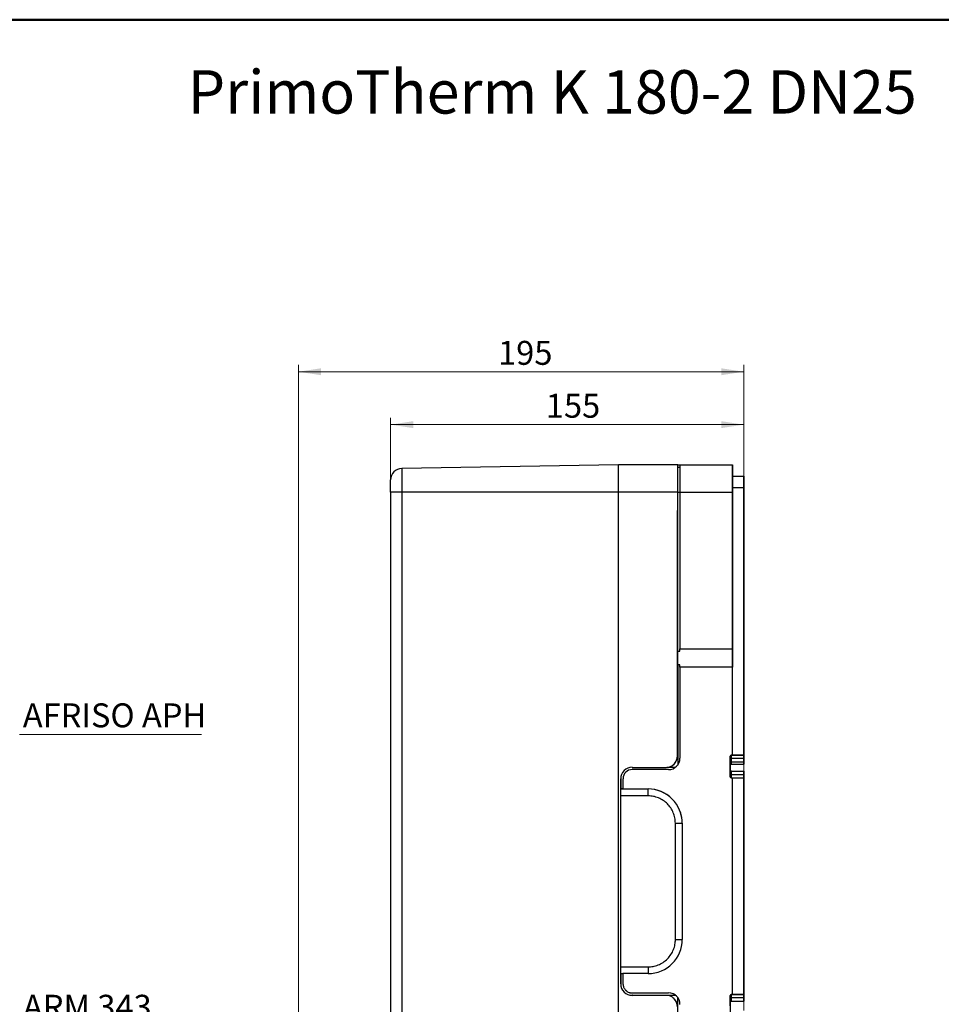
# Model space of a CAD drawing. Units: millimetres. Extents: x 10 to 415, y 10 to 287.
# Drawn here: x 137 to 272, y 143 to 287 of the extents above; entities that cross this region are included whole.
import ezdxf

# ---------------------------------------------------------------- set-up
doc = ezdxf.new("R2010")
doc.units = ezdxf.units.MM
doc.styles.add('SLDTEXTSTYLE0', font='TXT', dxfattribs={"width": 0.75})
doc.dimstyles.new('SLDDIMSTYLE0', dxfattribs={"dimtxt": 3.5, "dimasz": 3.302, "dimexe": 0, "dimexo": 0.0625, "dimgap": 0.875, "dimtad": 1, "dimdec": 0, "dimlfac": 3, "dimrnd": 1e-09, "dimzin": 12, "dimdsep": 46, "dimtxsty": 'SLDTEXTSTYLE0', "dimsah": 1, "dimcen": 0.09, "dimadec": 0, "dimazin": 3, "dimtfac": 1, "dimtdec": 0, "dimtofl": 0, "dimtmove": 0, "dimatfit": 3, "dimfxl": 1, "dimfrac": 2, "dimtolj": 1, "dimtzin": 12, "dimarcsym": 0})

# ---------------------------------------------------------------- blocks, each defined once
blk = doc.blocks.new('SW_NOTE_0_4')
at = {"color": 0, "linetype": 'Continuous', "lineweight": 0}
blk.add_line((26.62, 0), (0, 0), dxfattribs=at)
at = {"color": 0, "linetype": 'Continuous', "lineweight": 0, "insert": (0.48, 4.53), "char_height": 3.5, "attachment_point": 1, "style": 'SLDTEXTSTYLE0'}
blk.add_mtext('AFRISO APH', dxfattribs=at)
blk = doc.blocks.new('SW_NOTE_0_5')
at = {"color": 0, "linetype": 'Continuous', "lineweight": 0}
blk.add_line((20.86, 0), (0, 0), dxfattribs=at)
at = {"color": 0, "linetype": 'Continuous', "lineweight": 0, "char_height": 3.5, "attachment_point": 1, "style": 'SLDTEXTSTYLE0'}
for s, insert in [('ARM 343', (0.45, 9.09)), ('ProClick', (0.45, 4.56))]:
    blk.add_mtext(s, dxfattribs=dict(at, insert=insert))
blk = doc.blocks.new('_D_2')
at = {"color": 150, "linetype": 'Continuous', "lineweight": 0}
for p, q in [((191.74, 218.94), (191.74, 228.79)), ((243.39, 227.79), (191.74, 227.79)), ((243.39, 219.58), (243.39, 228.79))]:
    blk.add_line(p, q, dxfattribs=at)
at = {"color": 150, "linetype": 'Continuous', "lineweight": 18}
for points in [[(191.74, 227.79), (195.04, 227.29), (195.04, 228.3)], [(243.39, 227.79), (240.09, 228.3), (240.09, 227.29)]]:
    blk.add_solid(points, dxfattribs=at)
at = {"color": 150, "linetype": 'Continuous', "lineweight": 18, "insert": (214.44, 232.31), "char_height": 3.5, "attachment_point": 1, "rotation": 359.9999, "style": 'SLDTEXTSTYLE0'}
blk.add_mtext('155', dxfattribs=at)
blk = doc.blocks.new('_D_3')
at = {"color": 150, "linetype": 'Continuous', "lineweight": 0}
for p, q in [((178.26, 124.89), (178.26, 236.53)), ((243.39, 142.15), (243.39, 236.53)), ((243.39, 235.53), (178.26, 235.53))]:
    blk.add_line(p, q, dxfattribs=at)
at = {"color": 150, "linetype": 'Continuous', "lineweight": 18}
for points in [[(178.26, 235.53), (181.56, 235.02), (181.56, 236.03)], [(243.39, 235.53), (240.09, 236.03), (240.09, 235.02)]]:
    blk.add_solid(points, dxfattribs=at)
at = {"color": 150, "linetype": 'Continuous', "lineweight": 18, "insert": (207.45, 240.04), "char_height": 3.5, "attachment_point": 1, "rotation": 359.9999, "style": 'SLDTEXTSTYLE0'}
blk.add_mtext('195', dxfattribs=at)

msp = doc.modelspace()

# ---------------------------------------------------------------- linework, layer by layer
at = {"color": 7, "linetype": 'Continuous', "lineweight": 50}
msp.add_line((10, 287), (410, 287), dxfattribs=at)
at = {"color": 7, "linetype": 'Continuous', "lineweight": 25}
for p, q in [((225.07, 221.94), (193.37, 221.39)), ((233.74, 221.94), (225.07, 221.94)), ((225.39, 221.94), (225.39, 221.94)), ((233.74, 221.94), (233.74, 221.94)), ((233.74, 221.58), (233.74, 221.94)), ((233.74, 221.94), (233.74, 221.91)), ((233.74, 221.92), (233.74, 221.94)), ((233.74, 221.94), (233.74, 221.94)), ((233.74, 221.94), (233.74, 221.94)), ((233.74, 221.92), (234.06, 221.92)), ((234.06, 221.92), (241.72, 221.92)), ((241.72, 221.92), (241.72, 221.91)), ((241.72, 220.25), (241.72, 221.91)), ((241.72, 221.91), (241.72, 220.25)), ((241.72, 221.91), (241.72, 221.91)), ((241.72, 221.91), (241.72, 221.91)), ((241.72, 220.25), (241.72, 221.91)), ((241.72, 221.91), (241.72, 221.91)), ((241.72, 221.91), (241.72, 221.91)), ((241.72, 221.91), (241.72, 220.25)), ((241.72, 221.91), (241.72, 221.91)), ((241.72, 221.91), (241.72, 221.91)), ((233.74, 221.58), (234.05, 221.58)), ((234.05, 221.58), (234.06, 221.58)), ((241.72, 220.25), (243.39, 220.25)), ((243.39, 220.25), (243.39, 220.25)), ((243.39, 220.25), (243.39, 219.31)), ((243.39, 214.31), (243.39, 220.25)), ((243.39, 220.25), (243.39, 220.25)), ((243.39, 220.25), (243.39, 214.31)), ((243.39, 220.25), (243.39, 220.25)), ((243.39, 219.31), (243.39, 220.25)), ((243.39, 220.25), (243.39, 220.25)), ((243.39, 220.25), (243.39, 220.25)), ((243.39, 219.31), (243.39, 219.31)), ((191.74, 217.94), (191.74, 92.61)), ((193.37, 217.94), (193.37, 92.61)), ((225.07, 217.94), (193.37, 217.94)), ((225.07, 92.61), (225.07, 217.94)), ((233.74, 217.94), (225.07, 217.94)), ((233.74, 215.26), (233.74, 217.94)), ((233.74, 217.92), (234.05, 217.92)), ((234.05, 217.92), (234.05, 195.02)), ((234.05, 217.92), (241.72, 217.92)), ((241.72, 179.49), (241.72, 218.58)), ((241.72, 218.58), (243.39, 218.58)), ((241.72, 217.92), (241.72, 195.02)), ((243.39, 179.49), (243.39, 218.58)), ((243.39, 218.58), (243.39, 179.49)), ((243.39, 218.45), (243.39, 218.45)), ((243.39, 217.58), (243.39, 216.25)), ((243.39, 216.25), (243.39, 217.58)), ((243.39, 217.58), (243.39, 217.58)), ((243.39, 216.25), (243.39, 216.25)), ((233.74, 215.26), (233.69, 215.26)), ((233.69, 179.35), (233.69, 215.26)), ((233.72, 194.68), (233.72, 215.26)), ((233.74, 215.26), (233.74, 215.26)), ((243.39, 215.38), (243.39, 215.38)), ((243.39, 214.52), (243.39, 209.31)), ((243.39, 209.31), (243.39, 214.52)), ((243.39, 214.52), (243.39, 214.52)), ((243.39, 214.31), (243.39, 214.31)), ((243.39, 213.45), (243.39, 213.45)), ((233.69, 190.07), (233.69, 212.91)), ((243.39, 212.58), (243.39, 211.25)), ((243.39, 211.25), (243.39, 212.58)), ((243.39, 212.58), (243.39, 212.58)), ((243.39, 211.25), (243.39, 211.25)), ((243.39, 210.38), (243.39, 210.38)), ((243.39, 209.52), (243.39, 193.01)), ((243.39, 193.01), (243.39, 209.52)), ((243.39, 209.52), (243.39, 209.52)), ((243.39, 207.58), (243.39, 206.25)), ((243.39, 206.25), (243.39, 207.58)), ((243.39, 204.52), (243.39, 192.12)), ((243.39, 192.12), (243.39, 204.52)), ((243.39, 198.7), (243.39, 198.7)), ((233.72, 194.68), (234.05, 194.68)), ((234.05, 194.68), (234.05, 195.02)), ((234.05, 195.02), (241.72, 195.02)), ((243.39, 195.37), (243.39, 192.03)), ((243.39, 192.03), (243.39, 195.37)), ((243.39, 195.37), (243.39, 195.37)), ((234.05, 192.68), (233.72, 192.68)), ((233.72, 192.68), (233.72, 178.02)), ((234.05, 192.35), (234.05, 179.03)), ((241.72, 192.35), (234.05, 192.35)), ((241.72, 179.49), (241.72, 192.35)), ((243.39, 192.51), (243.39, 178.65)), ((243.39, 191.62), (243.39, 192.51)), ((243.39, 191.62), (243.39, 181.99)), ((243.39, 188.7), (243.39, 188.7)), ((233.69, 179.35), (233.69, 185.33)), ((243.39, 178.65), (243.39, 181.99)), ((243.39, 181.99), (243.39, 181.99)), ((233.69, 179.35), (233.69, 179.35)), ((234.05, 179.03), (234.06, 179.03)), ((234.05, 179.03), (234.05, 179.03)), ((234.05, 179.03), (234.06, 179.03)), ((241.39, 179.32), (241.39, 176.32)), ((241.39, 179.32), (241.39, 179.32)), ((241.72, 179.49), (241.56, 179.49)), ((241.56, 179.49), (243.39, 179.49)), ((241.56, 179.49), (241.56, 179.49)), ((243.39, 178.99), (241.56, 178.99)), ((241.72, 179.49), (241.72, 179.49)), ((243.39, 179.49), (241.72, 179.49)), ((243.39, 179.49), (243.39, 179.49)), ((243.39, 179.49), (243.39, 179.49)), ((243.39, 179.49), (243.39, 179.49)), ((243.39, 179.49), (243.39, 179.49)), ((243.39, 179.49), (243.39, 179.49)), ((243.39, 179.49), (243.39, 179.49)), ((243.39, 179.49), (243.39, 179.49)), ((243.39, 179.49), (243.39, 179.49)), ((243.39, 179.49), (243.39, 179.49)), ((243.39, 179.49), (243.39, 179.49)), ((243.39, 179.49), (243.39, 179.49)), ((243.39, 179.49), (243.39, 179.49)), ((243.39, 178.99), (243.39, 178.99)), ((243.39, 178.99), (243.39, 178.99)), ((243.39, 178.99), (243.39, 178.99)), ((243.39, 178.65), (243.39, 178.65)), ((227.06, 177.68), (232.02, 177.68)), ((227.06, 177.68), (227.06, 177.68)), ((232.39, 177.36), (227.06, 177.36)), ((232.02, 177.68), (232.02, 177.68)), ((232.23, 177.7), (233.39, 177.7)), ((241.39, 178.32), (241.39, 178.32)), ((241.39, 178.32), (241.39, 178.32)), ((241.39, 176.86), (241.39, 178)), ((241.39, 177.32), (241.39, 177.32)), ((241.39, 177.32), (241.39, 177.32)), ((241.39, 177.32), (241.39, 177.32)), ((241.39, 177.32), (241.39, 177.32)), ((241.56, 178.49), (243.39, 178.49)), ((241.56, 178.49), (241.56, 178.49)), ((241.56, 178.49), (243.39, 178.49)), ((241.56, 178.49), (243.39, 178.49)), ((241.56, 178.49), (241.56, 178.49)), ((241.56, 178.49), (243.39, 178.49)), ((241.56, 178.49), (241.56, 178.49)), ((241.56, 178.15), (243.39, 178.15)), ((241.56, 177.15), (243.39, 177.15)), ((243.39, 178.49), (243.39, 178.49)), ((243.39, 178.49), (243.39, 178.49)), ((243.39, 178.49), (243.39, 178.49)), ((243.39, 178.49), (243.39, 178.49)), ((243.39, 178.49), (243.39, 178.49)), ((243.39, 178.49), (243.39, 178.49)), ((243.39, 178.49), (243.39, 178.49)), ((243.39, 178.49), (243.39, 178.49)), ((243.39, 177.15), (243.39, 177.15)), ((243.39, 177.15), (243.39, 177.15)), ((243.39, 177.15), (243.39, 177.15)), ((243.39, 177.15), (243.39, 177.15)), ((243.39, 177.15), (243.39, 177.15)), ((243.39, 177.15), (243.39, 177.15)), ((243.39, 177.15), (243.39, 177.15)), ((225.39, 176.02), (225.39, 174.52)), ((225.39, 146.02), (225.39, 176.02)), ((225.39, 176.02), (225.39, 176.02)), ((225.72, 176.03), (225.72, 174.52)), ((241.39, 176.33), (241.39, 176.32)), ((241.39, 176.33), (241.39, 176.32)), ((241.39, 176.32), (241.39, 176.32)), ((241.39, 176.32), (241.39, 176.32)), ((241.56, 176.65), (243.39, 176.65)), ((241.56, 176.15), (241.72, 176.15)), ((241.72, 144.49), (241.72, 176.15)), ((241.72, 176.15), (241.72, 176.15)), ((241.72, 144.49), (241.72, 176.15)), ((241.72, 176.15), (243.39, 176.15)), ((243.39, 176.65), (243.39, 176.65)), ((243.39, 176.65), (243.39, 176.65)), ((243.39, 176.65), (243.39, 176.65)), ((243.39, 176.15), (243.39, 176.15)), ((243.39, 176.15), (243.39, 176.15)), ((243.39, 144.49), (243.39, 176.15)), ((243.39, 176.15), (243.39, 176.15)), ((243.39, 176.15), (243.39, 176.15)), ((243.39, 176.15), (243.39, 176.15)), ((243.39, 176.15), (243.39, 176.15)), ((243.39, 176.15), (243.39, 144.49)), ((243.39, 176.15), (243.39, 176.15)), ((225.39, 174.52), (229.39, 174.52)), ((225.39, 174.52), (225.39, 174.52)), ((225.72, 174.52), (225.39, 174.52)), ((225.72, 174.52), (229.39, 174.52)), ((225.72, 174.52), (225.72, 174.52)), ((229.39, 174.52), (229.39, 174.52)), ((243.39, 175.15), (243.39, 146.15)), ((243.39, 145.49), (243.39, 175.15)), ((243.39, 175.15), (243.39, 175.15)), ((229.39, 173.52), (225.39, 173.52)), ((225.39, 148.52), (225.39, 173.52)), ((234.32, 170.33), (234.15, 171.04)), ((233.39, 152.52), (233.39, 169.52)), ((234.39, 169.52), (234.39, 152.52)), ((225.39, 148.52), (229.39, 148.52)), ((225.39, 147.52), (225.39, 146.03)), ((225.39, 147.52), (225.72, 147.52)), ((225.72, 147.52), (225.72, 146.03)), ((229.39, 147.52), (225.72, 147.52)), ((225.39, 146.02), (225.39, 146.02)), ((243.39, 145.49), (243.39, 145.49)), ((225.89, 144.84), (225.89, 144.84)), ((226.13, 145.08), (226.13, 145.08)), ((227.13, 144.36), (227.06, 144.36)), ((227.06, 144.36), (227.06, 144.36)), ((227.06, 144.36), (233.39, 144.36)), ((232.02, 144.35), (227.06, 144.35)), ((227.06, 144.35), (227.06, 144.35)), ((227.13, 144.36), (231.62, 144.36)), ((227.13, 144.36), (227.13, 144.35)), ((227.14, 144.7), (232.39, 144.7)), ((227.14, 144.7), (227.14, 144.7)), ((227.14, 144.7), (232.39, 144.7)), ((231.62, 144.35), (231.62, 144.36)), ((232.39, 144.7), (232.39, 144.7)), ((233.03, 144.01), (233.03, 144.01)), ((233.39, 144.36), (233.39, 144.36)), ((233.72, 133.84), (233.72, 144.04)), ((241.39, 144.32), (241.39, 141.32)), ((241.39, 144.32), (241.39, 144.32)), ((241.72, 144.49), (241.56, 144.49)), ((241.56, 144.49), (243.39, 144.49)), ((241.56, 144.49), (241.56, 144.49)), ((243.39, 143.99), (241.56, 143.99)), ((241.72, 144.49), (241.72, 144.49)), ((243.39, 144.49), (241.72, 144.49)), ((243.39, 144.49), (243.39, 144.49)), ((243.39, 144.49), (243.39, 144.49)), ((243.39, 144.49), (243.39, 144.49)), ((243.39, 144.49), (243.39, 144.49)), ((243.39, 144.49), (243.39, 144.49)), ((243.39, 144.49), (243.39, 144.49)), ((243.39, 144.49), (243.39, 144.49)), ((243.39, 144.49), (243.39, 144.49)), ((243.39, 144.49), (243.39, 144.49)), ((243.39, 144.49), (243.39, 144.49)), ((243.39, 144.49), (243.39, 144.49)), ((243.39, 144.49), (243.39, 144.49)), ((243.39, 143.99), (243.39, 143.99)), ((243.39, 143.99), (243.39, 143.99)), ((243.39, 143.99), (243.39, 143.99)), ((241.39, 143.32), (241.39, 143.33)), ((241.39, 142.8), (241.39, 143.33)), ((241.39, 143.32), (241.39, 143.32)), ((241.39, 143.32), (241.39, 143.32)), ((241.39, 143.32), (241.39, 143.32)), ((241.39, 143.32), (241.39, 143.32)), ((241.56, 143.49), (243.39, 143.49)), ((241.56, 143.49), (241.56, 143.49)), ((241.56, 143.49), (243.39, 143.49)), ((241.56, 143.49), (243.39, 143.49)), ((241.56, 143.49), (241.56, 143.49)), ((241.56, 143.49), (243.39, 143.49)), ((241.56, 143.49), (243.39, 143.49)), ((241.56, 143.49), (241.56, 143.49)), ((241.56, 143.49), (243.39, 143.49)), ((241.56, 143.49), (243.39, 143.49)), ((241.56, 143.49), (241.56, 143.49)), ((241.56, 143.49), (243.39, 143.49)), ((241.56, 143.49), (241.56, 143.49)), ((241.56, 143.49), (241.56, 143.49)), ((241.56, 143.49), (241.56, 143.49)), ((243.39, 143.49), (243.39, 143.49)), ((243.39, 143.49), (243.39, 143.49)), ((243.39, 143.49), (243.39, 143.49)), ((243.39, 143.49), (243.39, 143.49))]:
    msp.add_line(p, q, dxfattribs=at)
at = {"color": 7, "linetype": 'Continuous', "lineweight": 25, "flags": 128}
for points in [[(225.07, 217.94), (225.07, 218.63), (225.07, 219.31), (225.07, 219.94), (225.07, 220.51), (225.07, 221), (225.07, 221.4), (225.07, 221.7), (225.07, 221.88), (225.07, 221.94)], [(233.74, 217.94), (233.74, 218.63), (233.74, 219.31), (233.74, 219.94), (233.74, 220.51), (233.74, 221), (233.74, 221.4), (233.74, 221.7), (233.74, 221.88), (233.74, 221.94)], [(234.06, 221.92), (234.06, 221.91), (234.06, 221.89), (234.06, 221.87), (234.06, 221.83), (234.06, 221.78), (234.06, 221.73), (234.06, 221.66), (234.06, 221.58)], [(241.72, 221.92), (241.72, 221.85), (241.72, 221.67), (241.72, 221.38), (241.72, 220.98), (241.72, 220.49), (241.72, 219.92), (241.72, 219.28), (241.72, 218.61), (241.72, 217.92)], [(241.72, 221.91), (241.72, 221.84), (241.72, 221.79), (241.72, 221.76), (241.72, 221.75), (241.72, 221.76), (241.72, 221.79), (241.72, 221.84), (241.72, 221.91)], [(241.72, 221.91), (241.72, 221.85), (241.72, 221.67), (241.72, 221.38), (241.72, 220.98), (241.72, 220.48), (241.72, 220.25)], [(193.37, 221.39), (193.37, 221.32), (193.37, 221.12), (193.37, 220.81), (193.37, 220.38), (193.37, 219.86), (193.37, 219.26), (193.37, 218.61), (193.37, 217.94)], [(234.05, 221.58), (234.05, 221.31), (234.05, 220.97), (234.05, 220.57), (234.05, 220.11), (234.05, 219.6), (234.05, 219.06), (234.05, 218.49), (234.05, 217.92)], [(241.72, 218.58), (241.72, 218.91), (241.72, 219.22), (241.72, 219.51), (241.72, 219.76), (241.72, 219.97), (241.72, 220.12), (241.72, 220.22), (241.72, 220.25)], [(243.39, 218.45), (243.39, 218.52), (243.39, 218.61), (243.39, 218.7), (243.39, 218.81), (243.39, 218.93), (243.39, 219.05), (243.39, 219.18), (243.39, 219.31)], [(243.39, 219.31), (243.39, 219.18), (243.39, 219.05), (243.39, 218.93), (243.39, 218.81), (243.39, 218.7), (243.39, 218.61), (243.39, 218.52), (243.39, 218.45)], [(193.37, 217.94), (193.05, 217.94), (192.75, 217.94), (192.46, 217.94), (192.21, 217.94), (192.01, 217.94), (191.86, 217.94), (191.77, 217.94), (191.74, 217.94)], [(243.39, 218.45), (243.39, 218.37), (243.39, 218.29), (243.39, 218.19), (243.39, 218.08), (243.39, 217.96), (243.39, 217.84), (243.39, 217.71), (243.39, 217.58)], [(243.39, 217.58), (243.39, 217.71), (243.39, 217.84), (243.39, 217.96), (243.39, 218.08), (243.39, 218.19), (243.39, 218.29), (243.39, 218.37), (243.39, 218.45)], [(243.39, 216.25), (243.39, 216.12), (243.39, 215.99), (243.39, 215.87), (243.39, 215.75), (243.39, 215.64), (243.39, 215.54), (243.39, 215.45), (243.39, 215.38)], [(243.39, 215.38), (243.39, 215.45), (243.39, 215.54), (243.39, 215.64), (243.39, 215.75), (243.39, 215.86), (243.39, 215.99), (243.39, 216.12), (243.39, 216.25)], [(233.69, 212.91), (233.69, 213.64), (233.69, 214.44), (233.69, 215.26)], [(243.39, 214.52), (243.39, 214.65), (243.39, 214.77), (243.39, 214.9), (243.39, 215.02), (243.39, 215.12), (243.39, 215.22), (243.39, 215.31), (243.39, 215.38)], [(243.39, 215.38), (243.39, 215.31), (243.39, 215.22), (243.39, 215.12), (243.39, 215.02), (243.39, 214.9), (243.39, 214.77), (243.39, 214.65), (243.39, 214.52)], [(243.39, 214.31), (243.39, 214.18), (243.39, 214.05), (243.39, 213.93), (243.39, 213.81), (243.39, 213.7), (243.39, 213.61), (243.39, 213.52), (243.39, 213.45)], [(243.39, 213.45), (243.39, 213.52), (243.39, 213.61), (243.39, 213.7), (243.39, 213.81), (243.39, 213.93), (243.39, 214.05), (243.39, 214.18), (243.39, 214.31)], [(243.39, 213.45), (243.39, 213.37), (243.39, 213.29), (243.39, 213.19), (243.39, 213.08), (243.39, 212.96), (243.39, 212.84), (243.39, 212.71), (243.39, 212.58)], [(243.39, 212.58), (243.39, 212.71), (243.39, 212.84), (243.39, 212.96), (243.39, 213.08), (243.39, 213.19), (243.39, 213.29), (243.39, 213.37), (243.39, 213.45)], [(243.39, 211.25), (243.39, 211.12), (243.39, 210.99), (243.39, 210.86), (243.39, 210.75), (243.39, 210.64), (243.39, 210.54), (243.39, 210.45), (243.39, 210.38)], [(243.39, 210.38), (243.39, 210.45), (243.39, 210.54), (243.39, 210.64), (243.39, 210.75), (243.39, 210.87), (243.39, 210.99), (243.39, 211.12), (243.39, 211.25)], [(243.39, 209.52), (243.39, 209.65), (243.39, 209.77), (243.39, 209.9), (243.39, 210.02), (243.39, 210.12), (243.39, 210.22), (243.39, 210.31), (243.39, 210.38)], [(243.39, 210.38), (243.39, 210.31), (243.39, 210.22), (243.39, 210.12), (243.39, 210.02), (243.39, 209.9), (243.39, 209.77), (243.39, 209.65), (243.39, 209.52)], [(243.39, 208.45), (243.39, 208.52), (243.39, 208.61), (243.39, 208.7), (243.39, 208.81), (243.39, 208.93), (243.39, 209.05), (243.39, 209.18), (243.39, 209.31)], [(243.39, 209.31), (243.39, 209.18), (243.39, 209.05), (243.39, 208.93), (243.39, 208.81), (243.39, 208.7), (243.39, 208.61), (243.39, 208.52), (243.39, 208.45)], [(243.39, 208.45), (243.39, 208.37), (243.39, 208.29), (243.39, 208.19), (243.39, 208.08), (243.39, 207.96), (243.39, 207.84), (243.39, 207.71), (243.39, 207.58)], [(243.39, 207.58), (243.39, 207.71), (243.39, 207.84), (243.39, 207.96), (243.39, 208.08), (243.39, 208.19), (243.39, 208.29), (243.39, 208.37), (243.39, 208.45)], [(243.39, 206.25), (243.39, 206.12), (243.39, 205.99), (243.39, 205.87), (243.39, 205.75), (243.39, 205.64), (243.39, 205.54), (243.39, 205.45), (243.39, 205.38)], [(243.39, 205.38), (243.39, 205.45), (243.39, 205.54), (243.39, 205.64), (243.39, 205.75), (243.39, 205.86), (243.39, 205.99), (243.39, 206.12), (243.39, 206.25)], [(243.39, 204.52), (243.39, 204.65), (243.39, 204.77), (243.39, 204.9), (243.39, 205.02), (243.39, 205.12), (243.39, 205.22), (243.39, 205.31), (243.39, 205.38)], [(243.39, 205.38), (243.39, 205.31), (243.39, 205.22), (243.39, 205.12), (243.39, 205.02), (243.39, 204.9), (243.39, 204.77), (243.39, 204.65), (243.39, 204.52)], [(233.72, 192.68), (233.72, 192.91), (233.72, 193.15), (233.72, 193.41), (233.72, 193.68), (233.72, 193.95), (233.72, 194.21), (233.72, 194.46), (233.72, 194.68)], [(241.72, 195.02), (241.72, 194.75), (241.72, 194.43), (241.72, 194.06), (241.72, 193.68), (241.72, 193.3), (241.72, 192.94), (241.72, 192.61), (241.72, 192.35)], [(234.05, 192.35), (234.05, 192.38), (234.05, 192.42), (234.05, 192.46), (234.05, 192.5), (234.05, 192.55), (234.05, 192.59), (234.05, 192.64), (234.05, 192.68)], [(243.39, 181.99), (243.39, 181.59), (243.39, 181.15), (243.39, 180.72), (243.39, 180.32), (243.39, 179.98), (243.39, 179.71), (243.39, 179.54), (243.39, 179.49)], [(243.39, 179.49), (243.39, 179.54), (243.39, 179.71), (243.39, 179.98), (243.39, 180.32), (243.39, 180.72), (243.39, 181.15), (243.39, 181.58), (243.39, 181.99)], [(241.56, 178.99), (241.52, 178.99), (241.49, 178.98), (241.46, 178.97), (241.44, 178.96), (241.42, 178.95), (241.4, 178.94), (241.39, 178.92), (241.39, 178.9)], [(241.56, 179.49), (241.56, 179.48), (241.56, 179.45), (241.56, 179.41), (241.56, 179.35), (241.56, 179.28), (241.56, 179.19), (241.56, 179.1), (241.56, 178.99)], [(241.56, 178.99), (241.56, 178.88), (241.56, 178.78), (241.56, 178.69), (241.56, 178.62), (241.56, 178.56), (241.56, 178.52), (241.56, 178.5), (241.56, 178.49)], [(243.39, 178.99), (243.39, 179.1), (243.39, 179.19), (243.39, 179.28), (243.39, 179.35), (243.39, 179.41), (243.39, 179.45), (243.39, 179.48), (243.39, 179.49)], [(243.39, 179.49), (243.39, 179.48), (243.39, 179.45), (243.39, 179.41), (243.39, 179.35), (243.39, 179.28), (243.39, 179.19), (243.39, 179.1), (243.39, 178.99)], [(243.39, 178.99), (243.39, 179.1), (243.39, 179.19), (243.39, 179.28), (243.39, 179.35), (243.39, 179.41), (243.39, 179.45), (243.39, 179.48), (243.39, 179.49)], [(243.39, 179.49), (243.39, 179.48), (243.39, 179.45), (243.39, 179.41), (243.39, 179.35), (243.39, 179.28), (243.39, 179.19), (243.39, 179.1), (243.39, 178.99)], [(243.39, 179.49), (243.39, 179.48), (243.39, 179.45), (243.39, 179.41), (243.39, 179.35), (243.39, 179.28), (243.39, 179.19), (243.39, 179.09), (243.39, 178.99)], [(243.39, 178.99), (243.39, 179.1), (243.39, 179.19), (243.39, 179.28), (243.39, 179.35), (243.39, 179.41), (243.39, 179.45), (243.39, 179.48), (243.39, 179.49)], [(243.39, 179.49), (243.39, 179.48), (243.39, 179.45), (243.39, 179.41), (243.39, 179.35), (243.39, 179.28), (243.39, 179.19), (243.39, 179.1), (243.39, 178.99)], [(243.39, 178.99), (243.39, 179.09), (243.39, 179.19), (243.39, 179.28), (243.39, 179.35), (243.39, 179.41), (243.39, 179.45), (243.39, 179.48), (243.39, 179.49)], [(243.39, 178.99), (243.39, 178.88), (243.39, 178.78), (243.39, 178.69), (243.39, 178.62), (243.39, 178.56), (243.39, 178.52), (243.39, 178.5), (243.39, 178.49)], [(243.39, 178.49), (243.39, 178.5), (243.39, 178.52), (243.39, 178.56), (243.39, 178.62), (243.39, 178.69), (243.39, 178.78), (243.39, 178.88), (243.39, 178.99)], [(243.39, 178.99), (243.39, 178.88), (243.39, 178.78), (243.39, 178.69), (243.39, 178.62), (243.39, 178.56), (243.39, 178.52), (243.39, 178.5), (243.39, 178.49)], [(243.39, 178.49), (243.39, 178.5), (243.39, 178.52), (243.39, 178.56), (243.39, 178.62), (243.39, 178.69), (243.39, 178.78), (243.39, 178.88), (243.39, 178.99)], [(243.39, 178.99), (243.39, 178.88), (243.39, 178.78), (243.39, 178.69), (243.39, 178.62), (243.39, 178.56), (243.39, 178.52), (243.39, 178.49), (243.39, 178.49)], [(243.39, 178.49), (243.39, 178.49), (243.39, 178.52), (243.39, 178.56), (243.39, 178.62), (243.39, 178.69), (243.39, 178.78), (243.39, 178.88), (243.39, 178.99)], [(243.39, 178.99), (243.39, 178.88), (243.39, 178.78), (243.39, 178.69), (243.39, 178.62), (243.39, 178.56), (243.39, 178.52), (243.39, 178.5), (243.39, 178.49)], [(243.39, 178.49), (243.39, 178.5), (243.39, 178.52), (243.39, 178.56), (243.39, 178.62), (243.39, 178.69), (243.39, 178.78), (243.39, 178.88), (243.39, 178.99)], [(243.39, 178.65), (243.39, 178.45), (243.39, 178.29), (243.39, 178.19), (243.39, 178.15), (243.39, 178.19), (243.39, 178.29), (243.39, 178.45), (243.39, 178.65)], [(241.56, 178.49), (241.56, 178.45), (241.56, 178.29), (241.56, 178.19), (241.56, 178.15), (241.56, 178.15)], [(241.56, 177.15), (241.56, 177.15), (241.56, 177.12), (241.56, 177.08), (241.56, 177.02), (241.56, 176.95), (241.56, 176.86), (241.56, 176.76), (241.56, 176.65)], [(243.39, 176.65), (243.39, 176.76), (243.39, 176.86), (243.39, 176.95), (243.39, 177.02), (243.39, 177.08), (243.39, 177.12), (243.39, 177.15), (243.39, 177.15)], [(243.39, 177.15), (243.39, 177.15), (243.39, 177.12), (243.39, 177.08), (243.39, 177.02), (243.39, 176.95), (243.39, 176.86), (243.39, 176.76), (243.39, 176.65)], [(243.39, 176.65), (243.39, 176.76), (243.39, 176.86), (243.39, 176.95), (243.39, 177.02), (243.39, 177.08), (243.39, 177.12), (243.39, 177.15), (243.39, 177.15)], [(243.39, 177.15), (243.39, 177.15), (243.39, 177.12), (243.39, 177.08), (243.39, 177.02), (243.39, 176.95), (243.39, 176.86), (243.39, 176.76), (243.39, 176.65)], [(243.39, 176.65), (243.39, 176.76), (243.39, 176.86), (243.39, 176.95), (243.39, 177.02), (243.39, 177.08), (243.39, 177.12), (243.39, 177.14), (243.39, 177.15)], [(243.39, 177.15), (243.39, 177.14), (243.39, 177.12), (243.39, 177.08), (243.39, 177.02), (243.39, 176.95), (243.39, 176.86), (243.39, 176.76), (243.39, 176.65)], [(243.39, 176.65), (243.39, 176.76), (243.39, 176.86), (243.39, 176.95), (243.39, 177.02), (243.39, 177.08), (243.39, 177.12), (243.39, 177.14), (243.39, 177.15)], [(243.39, 177.15), (243.39, 177.14), (243.39, 177.12), (243.39, 177.08), (243.39, 177.02), (243.39, 176.95), (243.39, 176.86), (243.39, 176.76), (243.39, 176.65)], [(241.56, 176.65), (241.52, 176.66), (241.49, 176.66), (241.46, 176.67), (241.44, 176.68), (241.42, 176.69), (241.4, 176.71), (241.39, 176.72), (241.39, 176.74)], [(241.56, 176.65), (241.56, 176.55), (241.56, 176.45), (241.56, 176.36), (241.56, 176.29), (241.56, 176.23), (241.56, 176.19), (241.56, 176.16), (241.56, 176.15)], [(243.39, 176.15), (243.39, 176.16), (243.39, 176.19), (243.39, 176.23), (243.39, 176.29), (243.39, 176.36), (243.39, 176.45), (243.39, 176.55), (243.39, 176.65)], [(243.39, 176.65), (243.39, 176.55), (243.39, 176.45), (243.39, 176.36), (243.39, 176.29), (243.39, 176.23), (243.39, 176.19), (243.39, 176.16), (243.39, 176.15)], [(243.39, 176.15), (243.39, 176.16), (243.39, 176.19), (243.39, 176.23), (243.39, 176.29), (243.39, 176.36), (243.39, 176.45), (243.39, 176.55), (243.39, 176.65)], [(243.39, 176.65), (243.39, 176.55), (243.39, 176.45), (243.39, 176.36), (243.39, 176.29), (243.39, 176.23), (243.39, 176.19), (243.39, 176.16), (243.39, 176.15)], [(243.39, 176.65), (243.39, 176.54), (243.39, 176.45), (243.39, 176.36), (243.39, 176.29), (243.39, 176.23), (243.39, 176.19), (243.39, 176.16), (243.39, 176.15)], [(243.39, 176.15), (243.39, 176.16), (243.39, 176.19), (243.39, 176.23), (243.39, 176.29), (243.39, 176.36), (243.39, 176.45), (243.39, 176.54), (243.39, 176.65)], [(243.39, 176.65), (243.39, 176.54), (243.39, 176.45), (243.39, 176.36), (243.39, 176.29), (243.39, 176.23), (243.39, 176.19), (243.39, 176.16), (243.39, 176.15)], [(243.39, 176.15), (243.39, 176.16), (243.39, 176.19), (243.39, 176.23), (243.39, 176.29), (243.39, 176.36), (243.39, 176.45), (243.39, 176.54), (243.39, 176.65)], [(243.39, 176.15), (243.39, 176.13), (243.39, 176.08), (243.39, 175.99), (243.39, 175.86), (243.39, 175.71), (243.39, 175.54), (243.39, 175.35), (243.39, 175.15)], [(243.39, 175.15), (243.39, 175.35), (243.39, 175.54), (243.39, 175.71), (243.39, 175.86), (243.39, 175.99), (243.39, 176.08), (243.39, 176.13), (243.39, 176.15)], [(229.39, 173.52), (229.39, 173.71), (229.39, 173.9), (229.39, 174.07), (229.39, 174.22), (229.39, 174.35), (229.39, 174.44), (229.39, 174.5), (229.39, 174.52)], [(233.39, 169.52), (233.58, 169.52), (233.77, 169.52), (233.94, 169.52), (234.1, 169.52), (234.22, 169.52), (234.31, 169.52), (234.37, 169.52), (234.39, 169.52)], [(233.39, 152.52), (233.58, 152.52), (233.77, 152.52), (233.94, 152.52), (234.1, 152.52), (234.22, 152.52), (234.31, 152.52), (234.37, 152.52), (234.39, 152.52)], [(229.39, 148.52), (229.39, 148.32), (229.39, 148.13), (229.39, 147.96), (229.39, 147.81), (229.39, 147.68), (229.39, 147.59), (229.39, 147.53), (229.39, 147.52)], [(243.39, 146.15), (243.39, 145.83), (243.39, 145.52), (243.39, 145.23), (243.39, 144.98), (243.39, 144.77), (243.39, 144.61), (243.39, 144.52), (243.39, 144.49)], [(243.39, 144.49), (243.39, 144.51), (243.39, 144.56), (243.39, 144.66), (243.39, 144.78), (243.39, 144.93), (243.39, 145.1), (243.39, 145.29), (243.39, 145.49)], [(241.56, 143.99), (241.52, 143.99), (241.49, 143.98), (241.46, 143.97), (241.44, 143.96), (241.42, 143.95), (241.4, 143.94), (241.39, 143.92), (241.39, 143.9)], [(241.56, 144.49), (241.56, 144.48), (241.56, 144.45), (241.56, 144.41), (241.56, 144.35), (241.56, 144.28), (241.56, 144.19), (241.56, 144.1), (241.56, 143.99)], [(241.56, 143.99), (241.56, 143.88), (241.56, 143.78), (241.56, 143.69), (241.56, 143.62), (241.56, 143.56), (241.56, 143.52), (241.56, 143.5), (241.56, 143.49)], [(243.39, 143.99), (243.39, 144.1), (243.39, 144.19), (243.39, 144.28), (243.39, 144.35), (243.39, 144.41), (243.39, 144.45), (243.39, 144.48), (243.39, 144.49)], [(243.39, 144.49), (243.39, 144.48), (243.39, 144.45), (243.39, 144.41), (243.39, 144.35), (243.39, 144.28), (243.39, 144.19), (243.39, 144.1), (243.39, 143.99)], [(243.39, 143.99), (243.39, 144.1), (243.39, 144.19), (243.39, 144.28), (243.39, 144.35), (243.39, 144.41), (243.39, 144.45), (243.39, 144.48), (243.39, 144.49)], [(243.39, 144.49), (243.39, 144.48), (243.39, 144.45), (243.39, 144.41), (243.39, 144.35), (243.39, 144.28), (243.39, 144.19), (243.39, 144.1), (243.39, 143.99)], [(243.39, 144.49), (243.39, 144.48), (243.39, 144.45), (243.39, 144.41), (243.39, 144.35), (243.39, 144.28), (243.39, 144.19), (243.39, 144.09), (243.39, 143.99)], [(243.39, 143.99), (243.39, 144.1), (243.39, 144.19), (243.39, 144.28), (243.39, 144.35), (243.39, 144.41), (243.39, 144.45), (243.39, 144.48), (243.39, 144.49)], [(243.39, 144.49), (243.39, 144.48), (243.39, 144.45), (243.39, 144.41), (243.39, 144.35), (243.39, 144.28), (243.39, 144.19), (243.39, 144.1), (243.39, 143.99)], [(243.39, 143.99), (243.39, 144.09), (243.39, 144.19), (243.39, 144.28), (243.39, 144.35), (243.39, 144.41), (243.39, 144.45), (243.39, 144.48), (243.39, 144.49)], [(243.39, 143.99), (243.39, 143.88), (243.39, 143.78), (243.39, 143.69), (243.39, 143.62), (243.39, 143.56), (243.39, 143.52), (243.39, 143.5), (243.39, 143.49)], [(243.39, 143.49), (243.39, 143.5), (243.39, 143.52), (243.39, 143.56), (243.39, 143.62), (243.39, 143.69), (243.39, 143.78), (243.39, 143.88), (243.39, 143.99)], [(243.39, 143.99), (243.39, 143.88), (243.39, 143.78), (243.39, 143.69), (243.39, 143.62), (243.39, 143.56), (243.39, 143.52), (243.39, 143.5), (243.39, 143.49)], [(243.39, 143.49), (243.39, 143.5), (243.39, 143.52), (243.39, 143.56), (243.39, 143.62), (243.39, 143.69), (243.39, 143.78), (243.39, 143.88), (243.39, 143.99)], [(243.39, 143.99), (243.39, 143.88), (243.39, 143.78), (243.39, 143.69), (243.39, 143.62), (243.39, 143.56), (243.39, 143.52), (243.39, 143.49), (243.39, 143.49)], [(243.39, 143.49), (243.39, 143.49), (243.39, 143.52), (243.39, 143.56), (243.39, 143.62), (243.39, 143.69), (243.39, 143.78), (243.39, 143.88), (243.39, 143.99)], [(243.39, 143.99), (243.39, 143.88), (243.39, 143.78), (243.39, 143.69), (243.39, 143.62), (243.39, 143.56), (243.39, 143.52), (243.39, 143.5), (243.39, 143.49)], [(243.39, 143.49), (243.39, 143.5), (243.39, 143.52), (243.39, 143.56), (243.39, 143.62), (243.39, 143.69), (243.39, 143.78), (243.39, 143.88), (243.39, 143.99)]]:
    msp.add_lwpolyline(points, dxfattribs=at)
at = {"color": 7, "linetype": 'Continuous', "lineweight": 25}
for centre, radius, start, end in [((193.4, 219.72), 1.67, 90.9999, 179.9999), ((232.02, 179.35), 1.67, 269.9999, 359.9999), ((232.39, 179.03), 1.67, 269.9999, 359.9999), ((241.56, 179.32), 0.167, 90, 180), ((241.56, 179.32), 0.167, 90, 180), ((227.06, 176.02), 1.67, 89.9999, 179.9999), ((227.06, 176.03), 1.33, 89.9999, 179.9999), ((241.56, 178.32), 0.167, 89.9999, 180), ((241.56, 178.32), 0.167, 89.9999, 180), ((241.56, 178.32), 0.167, 89.9999, 179.9999), ((241.56, 178.32), 0.167, 89.9999, 179.9999), ((241.56, 177.99), 0.167, 89.9999, 179.9999), ((241.56, 177.32), 0.167, 180.0001, 269.9999), ((241.56, 177.32), 0.167, 180, 225.0845), ((241.56, 177.32), 0.167, 180, 225.0845), ((241.56, 177.32), 0.167, 180, 225.0845), ((241.56, 177.32), 0.167, 179.9997, 225.0845), ((241.56, 177.32), 0.167, 179.9998, 225.0845), ((241.56, 177.32), 0.167, 179.9997, 225.0845), ((241.56, 177.32), 0.167, 179.9998, 225.0845), ((241.56, 176.32), 0.167, 180.0001, 269.9999), ((241.56, 176.32), 0.167, 180.0001, 225.0845), ((229.39, 169.52), 5, 359.9999, 90), ((229.39, 169.52), 5, 45.8097, 90), ((229.39, 152.52), 5, 269.9999, 359.9999), ((227.06, 146.02), 1.67, 179.9999, 269.9999), ((232.02, 142.68), 1.67, 359.9999, 89.9999), ((232.39, 143.03), 1.67, 359.9999, 89.9999), ((232.39, 143.03), 1.67, 53.1301, 89.9999), ((241.56, 144.32), 0.167, 90, 179.9999), ((241.56, 144.32), 0.167, 90, 179.9999), ((241.56, 143.32), 0.167, 89.9999, 179.9999), ((241.56, 143.32), 0.167, 89.9999, 179.9999), ((241.56, 143.32), 0.167, 89.9999, 179.9999), ((241.56, 143.32), 0.167, 89.9999, 179.9998)]:
    msp.add_arc(centre, radius, start, end, dxfattribs=at)
for points, knots in [([(191.74, 217.94), (191.74, 218.16), (191.74, 218.51), (191.74, 218.92), (191.74, 219.21), (191.74, 219.44), (191.74, 219.66), (191.74, 219.7), (191.74, 219.72)], [0, 0, 0, 0, 0.239457, 0.368361, 0.5, 0.631639, 0.760543, 1, 1, 1, 1]), ([(232.12, 177.7), (232.24, 177.71), (232.52, 177.74), (232.95, 177.94), (233.38, 178.32), (233.64, 178.83), (233.69, 179.2), (233.69, 179.35), (233.69, 179.35)], [0, 0, 0, 0, 0.11884, 0.268561, 0.48797, 0.791714, 0.998429, 1, 1, 1, 1]), ([(241.39, 178.9), (241.39, 178.96), (241.39, 179.08), (241.39, 179.22), (241.39, 179.31), (241.39, 179.32), (241.39, 179.32)], [0, 0, 0, 0, 0.245667, 0.5, 0.754333, 1, 1, 1, 1]), ([(241.39, 178.32), (241.39, 178.33), (241.39, 178.34), (241.39, 178.47), (241.39, 178.65), (241.39, 178.82), (241.39, 178.9)], [0, 0, 0, 0, 0.2456669, 0.5, 0.7543331, 1, 1, 1, 1]), ([(241.39, 178.9), (241.39, 178.82), (241.39, 178.65), (241.39, 178.47), (241.39, 178.34), (241.39, 178.33), (241.39, 178.32)], [0, 0, 0, 0, 0.245667, 0.5, 0.754333, 1, 1, 1, 1]), ([(241.39, 178.08), (241.39, 178.1), (241.39, 178.15), (241.39, 178.26), (241.39, 178.32)], [0, 0, 0, 0, 0.348988, 1, 1, 1, 1]), ([(241.39, 177.99), (241.39, 177.99), (241.39, 177.97), (241.39, 178), (241.39, 178.06), (241.39, 178.08)], [0, 0, 0, 0, 0.000062, 0.664589, 1, 1, 1, 1]), ([(241.39, 177.32), (241.39, 177.31), (241.39, 177.3), (241.39, 177.22), (241.39, 177.18)], [0, 0, 0, 0, 0.5178129, 1, 1, 1, 1]), ([(241.39, 177.32), (241.39, 177.31), (241.39, 177.3), (241.39, 177.22), (241.39, 177.18)], [0, 0, 0, 0, 0.516932, 1, 1, 1, 1]), ([(241.39, 176.74), (241.39, 176.82), (241.39, 176.99), (241.39, 177.18), (241.39, 177.3), (241.39, 177.31), (241.39, 177.32)], [0, 0, 0, 0, 0.245667, 0.5, 0.754333, 1, 1, 1, 1]), ([(241.39, 177.32), (241.39, 177.31), (241.39, 177.3), (241.39, 177.21), (241.39, 177.17)], [0, 0, 0, 0, 0.5053155, 1, 1, 1, 1]), ([(241.39, 177.32), (241.39, 177.31), (241.39, 177.3), (241.39, 177.22), (241.39, 177.18)], [0, 0, 0, 0, 0.522502, 1, 1, 1, 1]), ([(241.39, 176.32), (241.39, 176.33), (241.39, 176.34), (241.39, 176.43), (241.39, 176.56), (241.39, 176.68), (241.39, 176.74)], [0, 0, 0, 0, 0.245667, 0.5, 0.754333, 1, 1, 1, 1]), ([(233.39, 169.52), (233.37, 169.78), (233.34, 170.3), (233.11, 171.06), (232.73, 171.76), (232.23, 172.36), (231.63, 172.86), (230.93, 173.24), (230.17, 173.47), (229.65, 173.5), (229.39, 173.52)], [0, 0, 0, 0, 0.123787, 0.25, 0.376213, 0.5, 0.623787, 0.75, 0.876213, 1, 1, 1, 1]), ([(229.39, 148.52), (229.63, 148.53), (230.13, 148.55), (230.88, 148.78), (231.6, 149.15), (232.24, 149.67), (232.76, 150.31), (233.13, 151.02), (233.35, 151.77), (233.38, 152.27), (233.39, 152.52)], [0, 0, 0, 0, 0.116516, 0.240011, 0.368641, 0.5, 0.631359, 0.759989, 0.883484, 1, 1, 1, 1]), ([(225.72, 146.03), (225.74, 145.86), (225.78, 145.54), (226.04, 145.13), (226.39, 144.85), (226.78, 144.7), (227.03, 144.7), (227.14, 144.7)], [0, 0, 0, 0, 0.2352557, 0.4417804, 0.6489775, 0.8556191, 1, 1, 1, 1]), ([(226.14, 145.09), (226.22, 145.01), (226.42, 144.83), (226.78, 144.71), (227.03, 144.7), (227.14, 144.7)], [0, 0, 0, 0, 0.312029, 0.717027, 1, 1, 1, 1]), ([(226.76, 144.38), (226.79, 144.38), (226.89, 144.35), (226.98, 144.35), (227.06, 144.35)], [0, 0, 0, 0, 0.280821, 1, 1, 1, 1]), ([(233.69, 142.68), (233.69, 142.69), (233.69, 142.84), (233.63, 143.2), (233.43, 143.67), (233.12, 143.91), (233.02, 143.99)], [0, 0, 0, 0, 0.002396, 0.317748, 0.781121, 1, 1, 1, 1]), ([(241.39, 143.9), (241.39, 143.96), (241.39, 144.08), (241.39, 144.22), (241.39, 144.31), (241.39, 144.32), (241.39, 144.32)], [0, 0, 0, 0, 0.245667, 0.5, 0.754333, 1, 1, 1, 1]), ([(241.39, 143.32), (241.39, 143.33), (241.39, 143.34), (241.39, 143.47), (241.39, 143.65), (241.39, 143.82), (241.39, 143.9)], [0, 0, 0, 0, 0.245667, 0.5, 0.754333, 1, 1, 1, 1]), ([(241.39, 143.9), (241.39, 143.82), (241.39, 143.65), (241.39, 143.47), (241.39, 143.34), (241.39, 143.33), (241.39, 143.32)], [0, 0, 0, 0, 0.2456669, 0.5, 0.7543331, 1, 1, 1, 1])]:
    msp.add_open_spline(points, degree=3, knots=knots, dxfattribs=at)
for points in [[(243.39, 218.58), (243.39, 218.8), (243.39, 219.24), (243.39, 219.79), (243.39, 220.17), (243.39, 220.22), (243.39, 220.25)], [(243.39, 220.25), (243.39, 220.22), (243.39, 220.17), (243.39, 219.79), (243.39, 219.24), (243.39, 218.8), (243.39, 218.58)], [(243.39, 198.7), (243.39, 198.69), (243.39, 198.66), (243.39, 198.46), (243.39, 198.16), (243.39, 197.74), (243.39, 197.23), (243.39, 196.65), (243.39, 196.02), (243.39, 195.58), (243.39, 195.37)], [(243.39, 195.37), (243.39, 195.58), (243.39, 196.02), (243.39, 196.65), (243.39, 197.23), (243.39, 197.74), (243.39, 198.16), (243.39, 198.46), (243.39, 198.66), (243.39, 198.69), (243.39, 198.7)], [(243.39, 192.51), (243.39, 192.59), (243.39, 192.75), (243.39, 192.92), (243.39, 193.01)], [(243.39, 193.01), (243.39, 192.92), (243.39, 192.75), (243.39, 192.59), (243.39, 192.51)], [(243.39, 191.62), (243.39, 191.7), (243.39, 191.85), (243.39, 192.03), (243.39, 192.12)], [(243.39, 192.12), (243.39, 192.03), (243.39, 191.85), (243.39, 191.69), (243.39, 191.62)], [(243.39, 188.7), (243.39, 188.71), (243.39, 188.74), (243.39, 188.94), (243.39, 189.24), (243.39, 189.66), (243.39, 190.17), (243.39, 190.75), (243.39, 191.38), (243.39, 191.82), (243.39, 192.03)], [(243.39, 192.03), (243.39, 191.81), (243.39, 191.38), (243.39, 190.75), (243.39, 190.17), (243.39, 189.66), (243.39, 189.24), (243.39, 188.94), (243.39, 188.74), (243.39, 188.71), (243.39, 188.7)], [(233.69, 185.33), (233.69, 185.69), (233.69, 186.43), (233.69, 187.7), (233.69, 188.97), (233.69, 189.7), (233.69, 190.07)], [(225.39, 173.52), (225.39, 173.65), (225.39, 173.91), (225.39, 174.24), (225.39, 174.47), (225.39, 174.5), (225.39, 174.52)], [(225.39, 147.52), (225.39, 147.53), (225.39, 147.56), (225.39, 147.79), (225.39, 148.12), (225.39, 148.38), (225.39, 148.52)], [(231.62, 144.36), (231.78, 144.36), (232.11, 144.36), (232.61, 144.36), (233.06, 144.36), (233.28, 144.36), (233.39, 144.36)]]:
    msp.add_open_spline(points, degree=3, dxfattribs=at)

# ---------------------------------------------------------------- block references
at = {"color": 150, "linetype": 'Continuous', "lineweight": 0}
for name, p in [('SW_NOTE_0_4', (137.47, 182.51)), ('SW_NOTE_0_5', (137.52, 135.34))]:
    msp.add_blockref(name, p, dxfattribs=at)

# ---------------------------------------------------------------- texts
at = {"color": 7, "linetype": 'Continuous', "lineweight": 0, "insert": (162.06, 279.62), "char_height": 6.35, "attachment_point": 1, "style": 'SLDTEXTSTYLE0'}
msp.add_mtext('PrimoTherm K 180-2 DN25', dxfattribs=at)

# ---------------------------------------------------------------- dimensions: what is measured, and where the dimension line sits
at = {"color": 150, "linetype": 'Continuous', "lineweight": 18}
for base, p1, p2, picture, middle in [((178.26, 235.53), (243.39, 141.15), (178.26, 123.89), '_D_3', (211.33, 235.53)), ((191.74, 227.79), (243.39, 218.58), (191.74, 217.94), '_D_2', (218.32, 227.79))]:
    dim = msp.add_linear_dim(base=base, p1=p1, p2=p2, angle=359.9999, dimstyle='SLDDIMSTYLE0', dxfattribs=at)
    dim.commit()
    dim.dimension.update_dxf_attribs({"geometry": picture, "text_midpoint": middle, "dimtype": 160})

doc.saveas('drawing.dxf')
